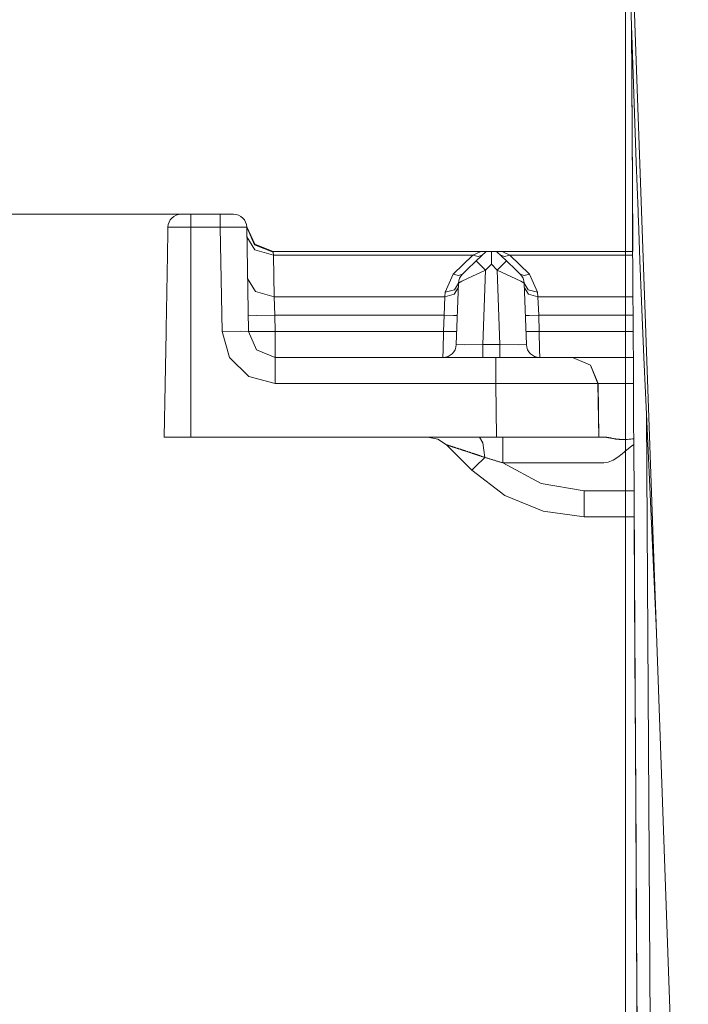
# Model space of a CAD drawing. Units: millimetres. Extents: x 20 to 414, y 6 to 291.
# Drawn here: x 57 to 70, y 249 to 268 of the extents above; entities that cross this region are included whole.
import ezdxf

# ---------------------------------------------------------------- set-up
doc = ezdxf.new("R2010")
doc.units = ezdxf.units.MM
doc.header["$MEASUREMENT"] = 0
doc.layers.add('Capa 1', color=7, linetype='Continuous', lineweight=0)

msp = doc.modelspace()

# ---------------------------------------------------------------- linework, layer by layer
at = {"layer": 'Capa 1', "color": 7, "lineweight": 5}
for points in [[(68.905, 270.949), (68.905, 270.949), (68.905, 201.886), (68.905, 201.886)], [(69.108, 265.11), (69.108, 265.11), (68.979, 268.8), (68.979, 268.8)], [(60.717, 264.131), (60.717, 264.131), (45.335, 264.131), (45.335, 264.131)], [(60.536, 264.131), (60.399, 264.131), (60.288, 264.022), (60.286, 263.886)], [(60.717, 264.131), (60.717, 264.131), (61.27, 264.131), (61.27, 264.131)], [(61.77, 263.886), (61.768, 264.022), (61.656, 264.131), (61.52, 264.131)], [(60.717, 263.886), (60.717, 263.886), (60.717, 259.931), (60.717, 259.931)], [(61.27, 263.886), (61.27, 263.886), (60.717, 263.886), (60.717, 263.886)], [(61.304, 261.923), (61.304, 261.923), (61.27, 263.886), (61.27, 263.886)], [(61.77, 263.886), (61.77, 263.886), (61.804, 261.923), (61.804, 261.923)], [(62.262, 263.431), (62.262, 263.431), (66.177, 263.431), (66.177, 263.431)], [(62.27, 263.419), (62.27, 263.419), (62.273, 263.36), (62.273, 263.36)], [(66.028, 263.36), (66.028, 263.36), (62.273, 263.36), (62.273, 263.36)], [(62.273, 263.36), (62.273, 263.36), (62.287, 262.575), (62.287, 262.575)], [(65.659, 263.003), (65.659, 263.003), (66.028, 263.36), (66.028, 263.36)], [(66.028, 263.36), (66.028, 263.36), (66.177, 263.431), (66.177, 263.431)], [(66.092, 263.252), (66.092, 263.252), (66.278, 263.431), (66.278, 263.431)], [(66.278, 263.431), (66.278, 263.431), (66.378, 263.431), (66.378, 263.431)], [(66.378, 263.431), (66.378, 263.431), (66.378, 263.189), (66.378, 263.189)], [(66.378, 263.431), (66.378, 263.431), (66.478, 263.431), (66.478, 263.431)], [(66.478, 263.431), (66.478, 263.431), (66.664, 263.252), (66.664, 263.252)], [(66.579, 263.431), (66.579, 263.431), (66.727, 263.36), (66.727, 263.36)], [(66.579, 263.431), (66.579, 263.431), (69.042, 263.431), (69.042, 263.431)], [(66.727, 263.36), (66.727, 263.36), (67.096, 263.003), (67.096, 263.003)], [(69.042, 263.36), (69.042, 263.36), (66.727, 263.36), (66.727, 263.36)], [(66.378, 263.189), (66.378, 263.189), (66.265, 263.08), (66.265, 263.08)], [(66.49, 263.08), (66.49, 263.08), (66.378, 263.189), (66.378, 263.189)], [(65.507, 262.661), (65.507, 262.661), (65.659, 263.003), (65.659, 263.003)], [(65.833, 263.002), (65.786, 262.957), (65.759, 262.896), (65.757, 262.831)], [(66.265, 263.08), (66.265, 263.08), (66.216, 261.673), (66.216, 261.673)], [(66.54, 261.673), (66.54, 261.673), (66.49, 263.08), (66.49, 263.08)], [(66.999, 262.831), (66.997, 262.896), (66.969, 262.957), (66.923, 263.002)], [(67.096, 263.003), (67.096, 263.003), (67.249, 262.661), (67.249, 262.661)], [(65.716, 261.673), (65.716, 261.673), (65.757, 262.831), (65.757, 262.831)], [(66.999, 262.831), (66.999, 262.831), (67.039, 261.673), (67.039, 261.673)], [(65.504, 262.575), (65.504, 262.575), (65.507, 262.661), (65.507, 262.661)], [(67.249, 262.661), (67.249, 262.661), (67.252, 262.575), (67.252, 262.575)], [(62.287, 262.575), (62.287, 262.575), (62.299, 262.227), (62.299, 262.227)], [(62.287, 262.575), (62.287, 262.575), (65.504, 262.575), (65.504, 262.575)], [(65.486, 262.227), (65.486, 262.227), (65.504, 262.575), (65.504, 262.575)], [(67.252, 262.575), (67.252, 262.575), (67.27, 262.227), (67.27, 262.227)], [(67.252, 262.575), (67.252, 262.575), (69.046, 262.575), (69.046, 262.575)], [(62.299, 262.227), (62.299, 262.227), (62.304, 261.923), (62.304, 261.923)], [(65.486, 262.227), (65.486, 262.227), (62.299, 262.227), (62.299, 262.227)], [(65.475, 261.923), (65.475, 261.923), (65.486, 262.227), (65.486, 262.227)], [(67.27, 262.227), (67.27, 262.227), (67.281, 261.923), (67.281, 261.923)], [(69.048, 262.227), (69.048, 262.227), (67.27, 262.227), (67.27, 262.227)], [(62.304, 261.923), (62.304, 261.923), (65.475, 261.923), (65.475, 261.923)], [(67.281, 261.923), (67.281, 261.923), (69.05, 261.923), (69.05, 261.923)], [(65.467, 261.431), (65.601, 261.431), (65.712, 261.538), (65.716, 261.673)], [(66.216, 261.673), (66.216, 261.673), (66.54, 261.673), (66.54, 261.673)], [(67.039, 261.673), (67.044, 261.538), (67.154, 261.431), (67.289, 261.431)], [(62.304, 261.431), (62.304, 261.431), (66.461, 261.431), (66.461, 261.431)], [(67.905, 261.431), (67.905, 261.431), (67.908, 261.431), (67.908, 261.431)], [(66.461, 260.94), (66.461, 260.94), (62.304, 260.94), (62.304, 260.94)], [(66.475, 259.931), (66.475, 259.931), (66.461, 260.94), (66.461, 260.94)], [(68.387, 260.94), (68.387, 260.94), (68.4, 259.931), (68.4, 259.931)], [(68.39, 260.94), (68.39, 260.94), (68.387, 260.94), (68.387, 260.94)], [(68.403, 259.931), (68.403, 259.931), (68.39, 260.94), (68.39, 260.94)], [(69.489, 256.242), (69.489, 256.242), (69.298, 260.363), (69.298, 260.363)], [(60.717, 259.931), (60.717, 259.931), (66.475, 259.931), (66.475, 259.931)], [(68.4, 259.931), (68.4, 259.931), (68.403, 259.931), (68.403, 259.931)], [(68.508, 259.931), (68.508, 259.931), (68.403, 259.931), (68.403, 259.931)], [(66.008, 259.31), (66.008, 259.31), (65.533, 259.785), (65.533, 259.785)], [(68.129, 258.918), (68.129, 258.918), (69.066, 258.918), (69.066, 258.918)], [(69.069, 258.431), (69.069, 258.431), (68.129, 258.431), (68.129, 258.431)]]:
    msp.add_open_spline(points, degree=3, dxfattribs=at)
for points, knots in [([(69.043, 268.8), (69.043, 268.8), (69.565, 254.11), (69.565, 254.11), (69.565, 254.11), (70.088, 239.421), (70.088, 239.421)], [0, 0, 0, 0, 1, 1, 1, 2, 2, 2, 2]), ([(69.018, 267.664), (69.018, 267.664), (69.041, 263.633), (69.041, 263.633), (69.041, 263.633), (69.042, 263.431), (69.042, 263.431)], [0, 0, 0, 0, 1, 1, 1, 2, 2, 2, 2]), ([(69.018, 267.663), (69.018, 267.663), (69.024, 266.682), (69.024, 266.682), (69.024, 266.682), (69.029, 265.702), (69.029, 265.702), (69.029, 265.702), (69.035, 264.723), (69.035, 264.723), (69.035, 264.723), (69.04, 263.745), (69.04, 263.745), (69.04, 263.745), (69.045, 262.855), (69.045, 262.855), (69.045, 262.855), (69.05, 261.965), (69.05, 261.965), (69.05, 261.965), (69.054, 261.163), (69.054, 261.163), (69.054, 261.163), (69.059, 260.362), (69.059, 260.362), (69.059, 260.362), (69.062, 259.649), (69.062, 259.649), (69.062, 259.649), (69.066, 258.936), (69.066, 258.936), (69.066, 258.936), (69.069, 258.437), (69.069, 258.437), (69.069, 258.437), (69.072, 257.939), (69.072, 257.939), (69.072, 257.939), (69.074, 257.496), (69.074, 257.496), (69.074, 257.496), (69.077, 257.052), (69.077, 257.052), (69.077, 257.052), (69.079, 256.664), (69.079, 256.664), (69.079, 256.664), (69.081, 256.275), (69.081, 256.275), (69.081, 256.275), (69.083, 255.939), (69.083, 255.939), (69.083, 255.939), (69.085, 255.604), (69.085, 255.604), (69.085, 255.604), (69.087, 255.255), (69.087, 255.255), (69.087, 255.255), (69.088, 254.906), (69.088, 254.906), (69.088, 254.906), (69.091, 254.382), (69.091, 254.382), (69.091, 254.382), (69.094, 253.858), (69.094, 253.858), (69.094, 253.858), (69.098, 253.245), (69.098, 253.245), (69.098, 253.245), (69.101, 252.633), (69.101, 252.633), (69.101, 252.633), (69.105, 251.931), (69.105, 251.931), (69.105, 251.931), (69.109, 251.229), (69.109, 251.229), (69.109, 251.229), (69.113, 250.439), (69.113, 250.439), (69.113, 250.439), (69.117, 249.649), (69.117, 249.649), (69.117, 249.649), (69.122, 248.769), (69.122, 248.769), (69.122, 248.769), (69.127, 247.89), (69.127, 247.89), (69.127, 247.89), (69.132, 246.94), (69.132, 246.94), (69.132, 246.94), (69.137, 245.99), (69.137, 245.99), (69.137, 245.99), (69.143, 244.954), (69.143, 244.954), (69.143, 244.954), (69.149, 243.918), (69.149, 243.918), (69.149, 243.918), (69.155, 242.796), (69.155, 242.796), (69.155, 242.796), (69.161, 241.675), (69.161, 241.675), (69.161, 241.675), (69.167, 240.552), (69.167, 240.552), (69.167, 240.552), (69.173, 239.429), (69.173, 239.429)], [0, 0, 0, 0, 1, 1, 1, 2, 2, 2, 3, 3, 3, 4, 4, 4, 5, 5, 5, 6, 6, 6, 7, 7, 7, 8, 8, 8, 9, 9, 9, 10, 10, 10, 11, 11, 11, 12, 12, 12, 13, 13, 13, 14, 14, 14, 15, 15, 15, 16, 16, 16, 17, 17, 17, 18, 18, 18, 19, 19, 19, 20, 20, 20, 21, 21, 21, 22, 22, 22, 23, 23, 23, 24, 24, 24, 25, 25, 25, 26, 26, 26, 27, 27, 27, 28, 28, 28, 29, 29, 29, 30, 30, 30, 31, 31, 31, 32, 32, 32, 33, 33, 33, 34, 34, 34, 35, 35, 35, 36, 36, 36, 37, 37, 37, 38, 38, 38, 38]), ([(69.108, 265.11), (69.108, 265.11), (69.124, 264.646), (69.124, 264.646), (69.124, 264.646), (69.141, 264.181), (69.141, 264.181)], [0, 0, 0, 0, 1, 1, 1, 2, 2, 2, 2]), ([(60.536, 264.131), (60.536, 264.131), (60.537, 264.131), (60.537, 264.131), (60.537, 264.131), (60.539, 264.131), (60.539, 264.131), (60.539, 264.131), (60.541, 264.131), (60.541, 264.131), (60.541, 264.131), (60.544, 264.131), (60.544, 264.131), (60.544, 264.131), (60.547, 264.131), (60.547, 264.131), (60.547, 264.131), (60.55, 264.131), (60.55, 264.131), (60.55, 264.131), (60.558, 264.131), (60.558, 264.131), (60.558, 264.131), (60.567, 264.131), (60.567, 264.131), (60.567, 264.131), (60.573, 264.131), (60.573, 264.131), (60.573, 264.131), (60.578, 264.131), (60.578, 264.131), (60.578, 264.131), (60.584, 264.131), (60.584, 264.131), (60.584, 264.131), (60.59, 264.131), (60.59, 264.131), (60.59, 264.131), (60.603, 264.131), (60.603, 264.131), (60.603, 264.131), (60.617, 264.131), (60.617, 264.131), (60.617, 264.131), (60.632, 264.131), (60.632, 264.131), (60.632, 264.131), (60.648, 264.131), (60.648, 264.131), (60.648, 264.131), (60.664, 264.131), (60.664, 264.131), (60.664, 264.131), (60.681, 264.131), (60.681, 264.131), (60.681, 264.131), (60.699, 264.131), (60.699, 264.131), (60.699, 264.131), (60.717, 264.131), (60.717, 264.131)], [0, 0, 0, 0, 1, 1, 1, 2, 2, 2, 3, 3, 3, 4, 4, 4, 5, 5, 5, 6, 6, 6, 7, 7, 7, 8, 8, 8, 9, 9, 9, 10, 10, 10, 11, 11, 11, 12, 12, 12, 13, 13, 13, 14, 14, 14, 15, 15, 15, 16, 16, 16, 17, 17, 17, 18, 18, 18, 19, 19, 19, 20, 20, 20, 20]), ([(60.717, 264.131), (60.717, 264.131), (60.717, 264.06), (60.717, 264.06), (60.717, 264.06), (60.717, 263.886), (60.717, 263.886)], [0, 0, 0, 0, 1, 1, 1, 2, 2, 2, 2]), ([(61.27, 264.131), (61.27, 264.131), (61.27, 264.06), (61.27, 264.06), (61.27, 264.06), (61.27, 263.886), (61.27, 263.886)], [0, 0, 0, 0, 1, 1, 1, 2, 2, 2, 2]), ([(61.27, 264.131), (61.27, 264.131), (61.447, 264.131), (61.447, 264.131), (61.447, 264.131), (61.52, 264.131), (61.52, 264.131)], [0, 0, 0, 0, 1, 1, 1, 2, 2, 2, 2]), ([(69.141, 264.181), (69.141, 264.181), (69.144, 264.1), (69.144, 264.1), (69.144, 264.1), (69.147, 264.019), (69.147, 264.019)], [0, 0, 0, 0, 1, 1, 1, 2, 2, 2, 2]), ([(60.286, 263.886), (60.286, 263.886), (60.285, 263.867), (60.285, 263.867), (60.285, 263.867), (60.285, 263.849), (60.285, 263.849), (60.285, 263.849), (60.285, 263.835), (60.285, 263.835), (60.285, 263.835), (60.285, 263.822), (60.285, 263.822), (60.285, 263.822), (60.284, 263.795), (60.284, 263.795), (60.284, 263.795), (60.284, 263.768), (60.284, 263.768), (60.284, 263.768), (60.284, 263.755), (60.284, 263.755), (60.284, 263.755), (60.283, 263.741), (60.283, 263.741), (60.283, 263.741), (60.283, 263.714), (60.283, 263.714), (60.283, 263.714), (60.282, 263.687), (60.282, 263.687), (60.282, 263.687), (60.282, 263.674), (60.282, 263.674), (60.282, 263.674), (60.282, 263.66), (60.282, 263.66), (60.282, 263.66), (60.281, 263.633), (60.281, 263.633), (60.281, 263.633), (60.281, 263.606), (60.281, 263.606), (60.281, 263.606), (60.281, 263.593), (60.281, 263.593), (60.281, 263.593), (60.28, 263.579), (60.28, 263.579), (60.28, 263.579), (60.28, 263.566), (60.28, 263.566), (60.28, 263.566), (60.28, 263.552), (60.28, 263.552), (60.28, 263.552), (60.28, 263.525), (60.28, 263.525), (60.28, 263.525), (60.279, 263.499), (60.279, 263.499), (60.279, 263.499), (60.279, 263.485), (60.279, 263.485), (60.279, 263.485), (60.279, 263.472), (60.279, 263.472), (60.279, 263.472), (60.278, 263.445), (60.278, 263.445), (60.278, 263.445), (60.278, 263.418), (60.278, 263.418), (60.278, 263.418), (60.277, 263.404), (60.277, 263.404), (60.277, 263.404), (60.277, 263.391), (60.277, 263.391), (60.277, 263.391), (60.277, 263.364), (60.277, 263.364), (60.277, 263.364), (60.276, 263.337), (60.276, 263.337), (60.276, 263.337), (60.276, 263.323), (60.276, 263.323), (60.276, 263.323), (60.276, 263.31), (60.276, 263.31), (60.276, 263.31), (60.275, 263.283), (60.275, 263.283), (60.275, 263.283), (60.275, 263.256), (60.275, 263.256), (60.275, 263.256), (60.275, 263.243), (60.275, 263.243), (60.275, 263.243), (60.274, 263.229), (60.274, 263.229), (60.274, 263.229), (60.274, 263.202), (60.274, 263.202), (60.274, 263.202), (60.273, 263.175), (60.273, 263.175), (60.273, 263.175), (60.273, 263.162), (60.273, 263.162), (60.273, 263.162), (60.273, 263.148), (60.273, 263.148), (60.273, 263.148), (60.272, 263.121), (60.272, 263.121), (60.272, 263.121), (60.272, 263.094), (60.272, 263.094), (60.272, 263.094), (60.272, 263.081), (60.272, 263.081), (60.272, 263.081), (60.272, 263.067), (60.272, 263.067), (60.272, 263.067), (60.271, 263.054), (60.271, 263.054), (60.271, 263.054), (60.271, 263.04), (60.271, 263.04), (60.271, 263.04), (60.271, 263.013), (60.271, 263.013), (60.271, 263.013), (60.27, 262.987), (60.27, 262.987), (60.27, 262.987), (60.27, 262.973), (60.27, 262.973), (60.27, 262.973), (60.27, 262.96), (60.27, 262.96), (60.27, 262.96), (60.269, 262.933), (60.269, 262.933), (60.269, 262.933), (60.269, 262.906), (60.269, 262.906), (60.269, 262.906), (60.268, 262.892), (60.268, 262.892), (60.268, 262.892), (60.268, 262.879), (60.268, 262.879), (60.268, 262.879), (60.268, 262.852), (60.268, 262.852), (60.268, 262.852), (60.267, 262.825), (60.267, 262.825), (60.267, 262.825), (60.267, 262.811), (60.267, 262.811), (60.267, 262.811), (60.267, 262.798), (60.267, 262.798), (60.267, 262.798), (60.266, 262.771), (60.266, 262.771), (60.266, 262.771), (60.266, 262.744), (60.266, 262.744), (60.266, 262.744), (60.266, 262.731), (60.266, 262.731), (60.266, 262.731), (60.265, 262.717), (60.265, 262.717), (60.265, 262.717), (60.265, 262.69), (60.265, 262.69), (60.265, 262.69), (60.264, 262.663), (60.264, 262.663), (60.264, 262.663), (60.264, 262.65), (60.264, 262.65), (60.264, 262.65), (60.264, 262.636), (60.264, 262.636), (60.264, 262.636), (60.264, 262.609), (60.264, 262.609), (60.264, 262.609), (60.263, 262.582), (60.263, 262.582), (60.263, 262.582), (60.263, 262.569), (60.263, 262.569), (60.263, 262.569), (60.263, 262.555), (60.263, 262.555), (60.263, 262.555), (60.262, 262.542), (60.262, 262.542), (60.262, 262.542), (60.262, 262.528), (60.262, 262.528), (60.262, 262.528), (60.262, 262.501), (60.262, 262.501), (60.262, 262.501), (60.261, 262.475), (60.261, 262.475), (60.261, 262.475), (60.261, 262.461), (60.261, 262.461), (60.261, 262.461), (60.261, 262.448), (60.261, 262.448), (60.261, 262.448), (60.26, 262.421), (60.26, 262.421), (60.26, 262.421), (60.26, 262.394), (60.26, 262.394), (60.26, 262.394), (60.26, 262.38), (60.26, 262.38), (60.26, 262.38), (60.259, 262.367), (60.259, 262.367), (60.259, 262.367), (60.259, 262.34), (60.259, 262.34), (60.259, 262.34), (60.258, 262.313), (60.258, 262.313), (60.258, 262.313), (60.258, 262.299), (60.258, 262.299), (60.258, 262.299), (60.258, 262.286), (60.258, 262.286), (60.258, 262.286), (60.257, 262.259), (60.257, 262.259), (60.257, 262.259), (60.257, 262.232), (60.257, 262.232), (60.257, 262.232), (60.257, 262.218), (60.257, 262.218), (60.257, 262.218), (60.256, 262.205), (60.256, 262.205), (60.256, 262.205), (60.256, 262.178), (60.256, 262.178), (60.256, 262.178), (60.256, 262.151), (60.256, 262.151), (60.256, 262.151), (60.255, 262.138), (60.255, 262.138), (60.255, 262.138), (60.255, 262.124), (60.255, 262.124), (60.255, 262.124), (60.255, 262.097), (60.255, 262.097), (60.255, 262.097), (60.254, 262.07), (60.254, 262.07), (60.254, 262.07), (60.254, 262.057), (60.254, 262.057), (60.254, 262.057), (60.254, 262.043), (60.254, 262.043), (60.254, 262.043), (60.253, 262.03), (60.253, 262.03), (60.253, 262.03), (60.253, 262.016), (60.253, 262.016), (60.253, 262.016), (60.253, 261.989), (60.253, 261.989), (60.253, 261.989), (60.252, 261.963), (60.252, 261.963), (60.252, 261.963), (60.252, 261.936), (60.252, 261.936), (60.252, 261.936), (60.251, 261.909), (60.251, 261.909), (60.251, 261.909), (60.234, 260.92), (60.234, 260.92), (60.234, 260.92), (60.217, 259.931), (60.217, 259.931)], [0, 0, 0, 0, 1, 1, 1, 2, 2, 2, 3, 3, 3, 4, 4, 4, 5, 5, 5, 6, 6, 6, 7, 7, 7, 8, 8, 8, 9, 9, 9, 10, 10, 10, 11, 11, 11, 12, 12, 12, 13, 13, 13, 14, 14, 14, 15, 15, 15, 16, 16, 16, 17, 17, 17, 18, 18, 18, 19, 19, 19, 20, 20, 20, 21, 21, 21, 22, 22, 22, 23, 23, 23, 24, 24, 24, 25, 25, 25, 26, 26, 26, 27, 27, 27, 28, 28, 28, 29, 29, 29, 30, 30, 30, 31, 31, 31, 32, 32, 32, 33, 33, 33, 34, 34, 34, 35, 35, 35, 36, 36, 36, 37, 37, 37, 38, 38, 38, 39, 39, 39, 40, 40, 40, 41, 41, 41, 42, 42, 42, 43, 43, 43, 44, 44, 44, 45, 45, 45, 46, 46, 46, 47, 47, 47, 48, 48, 48, 49, 49, 49, 50, 50, 50, 51, 51, 51, 52, 52, 52, 53, 53, 53, 54, 54, 54, 55, 55, 55, 56, 56, 56, 57, 57, 57, 58, 58, 58, 59, 59, 59, 60, 60, 60, 61, 61, 61, 62, 62, 62, 63, 63, 63, 64, 64, 64, 65, 65, 65, 66, 66, 66, 67, 67, 67, 68, 68, 68, 69, 69, 69, 70, 70, 70, 71, 71, 71, 72, 72, 72, 73, 73, 73, 74, 74, 74, 75, 75, 75, 76, 76, 76, 77, 77, 77, 78, 78, 78, 79, 79, 79, 80, 80, 80, 81, 81, 81, 82, 82, 82, 83, 83, 83, 84, 84, 84, 85, 85, 85, 86, 86, 86, 87, 87, 87, 88, 88, 88, 89, 89, 89, 90, 90, 90, 91, 91, 91, 92, 92, 92, 93, 93, 93, 94, 94, 94, 95, 95, 95, 96, 96, 96, 97, 97, 97, 98, 98, 98, 99, 99, 99, 100, 100, 100, 101, 101, 101, 102, 102, 102, 102]), ([(60.717, 263.886), (60.717, 263.886), (60.711, 263.886), (60.711, 263.886), (60.711, 263.886), (60.706, 263.886), (60.706, 263.886), (60.706, 263.886), (60.701, 263.886), (60.701, 263.886), (60.701, 263.886), (60.696, 263.886), (60.696, 263.886), (60.696, 263.886), (60.685, 263.886), (60.685, 263.886), (60.685, 263.886), (60.674, 263.886), (60.674, 263.886), (60.674, 263.886), (60.654, 263.886), (60.654, 263.886), (60.654, 263.886), (60.633, 263.886), (60.633, 263.886), (60.633, 263.886), (60.612, 263.886), (60.612, 263.886), (60.612, 263.886), (60.592, 263.886), (60.592, 263.886), (60.592, 263.886), (60.572, 263.886), (60.572, 263.886), (60.572, 263.886), (60.552, 263.886), (60.552, 263.886), (60.552, 263.886), (60.514, 263.886), (60.514, 263.886), (60.514, 263.886), (60.478, 263.886), (60.478, 263.886), (60.478, 263.886), (60.461, 263.886), (60.461, 263.886), (60.461, 263.886), (60.444, 263.886), (60.444, 263.886), (60.444, 263.886), (60.429, 263.886), (60.429, 263.886), (60.429, 263.886), (60.413, 263.886), (60.413, 263.886), (60.413, 263.886), (60.385, 263.886), (60.385, 263.886), (60.385, 263.886), (60.36, 263.886), (60.36, 263.886), (60.36, 263.886), (60.348, 263.886), (60.348, 263.886), (60.348, 263.886), (60.338, 263.886), (60.338, 263.886), (60.338, 263.886), (60.328, 263.886), (60.328, 263.886), (60.328, 263.886), (60.319, 263.886), (60.319, 263.886), (60.319, 263.886), (60.312, 263.886), (60.312, 263.886), (60.312, 263.886), (60.305, 263.886), (60.305, 263.886), (60.305, 263.886), (60.299, 263.886), (60.299, 263.886), (60.299, 263.886), (60.294, 263.886), (60.294, 263.886), (60.294, 263.886), (60.291, 263.886), (60.291, 263.886), (60.291, 263.886), (60.288, 263.886), (60.288, 263.886), (60.288, 263.886), (60.287, 263.886), (60.287, 263.886), (60.287, 263.886), (60.286, 263.886), (60.286, 263.886), (60.286, 263.886), (60.286, 263.886), (60.286, 263.886), (60.286, 263.886), (60.286, 263.886), (60.286, 263.886), (60.286, 263.886), (60.286, 263.886), (60.286, 263.886), (60.286, 263.886), (60.286, 263.886), (60.286, 263.886)], [0, 0, 0, 0, 1, 1, 1, 2, 2, 2, 3, 3, 3, 4, 4, 4, 5, 5, 5, 6, 6, 6, 7, 7, 7, 8, 8, 8, 9, 9, 9, 10, 10, 10, 11, 11, 11, 12, 12, 12, 13, 13, 13, 14, 14, 14, 15, 15, 15, 16, 16, 16, 17, 17, 17, 18, 18, 18, 19, 19, 19, 20, 20, 20, 21, 21, 21, 22, 22, 22, 23, 23, 23, 24, 24, 24, 25, 25, 25, 26, 26, 26, 27, 27, 27, 28, 28, 28, 29, 29, 29, 30, 30, 30, 31, 31, 31, 32, 32, 32, 33, 33, 33, 34, 34, 34, 35, 35, 35, 36, 36, 36, 36]), ([(61.77, 263.886), (61.77, 263.886), (61.624, 263.888), (61.624, 263.888), (61.624, 263.888), (61.27, 263.886), (61.27, 263.886)], [0, 0, 0, 0, 1, 1, 1, 2, 2, 2, 2]), ([(61.77, 263.895), (61.77, 263.895), (61.925, 263.564), (61.925, 263.564), (61.925, 263.564), (62.269, 263.429), (62.269, 263.429)], [0, 0, 0, 0, 1, 1, 1, 2, 2, 2, 2]), ([(61.77, 263.886), (61.77, 263.886), (61.919, 263.555), (61.919, 263.555), (61.919, 263.555), (62.27, 263.419), (62.27, 263.419)], [0, 0, 0, 0, 1, 1, 1, 2, 2, 2, 2]), ([(69.147, 264.019), (69.147, 264.019), (69.177, 263.257), (69.177, 263.257), (69.177, 263.257), (69.208, 262.494), (69.208, 262.494), (69.208, 262.494), (69.252, 261.429), (69.252, 261.429), (69.252, 261.429), (69.298, 260.363), (69.298, 260.363)], [0, 0, 0, 0, 1, 1, 1, 2, 2, 2, 3, 3, 3, 4, 4, 4, 4]), ([(61.773, 263.708), (61.773, 263.708), (61.922, 263.46), (61.922, 263.46), (61.922, 263.46), (62.273, 263.36), (62.273, 263.36)], [0, 0, 0, 0, 1, 1, 1, 2, 2, 2, 2]), ([(62.262, 263.431), (62.262, 263.431), (62.267, 263.431), (62.267, 263.431), (62.267, 263.431), (62.269, 263.429), (62.269, 263.429)], [0, 0, 0, 0, 1, 1, 1, 2, 2, 2, 2]), ([(62.269, 263.429), (62.269, 263.429), (62.269, 263.425), (62.269, 263.425), (62.269, 263.425), (62.27, 263.419), (62.27, 263.419)], [0, 0, 0, 0, 1, 1, 1, 2, 2, 2, 2]), ([(66.202, 263.358), (66.202, 263.358), (66.128, 263.332), (66.128, 263.332), (66.128, 263.332), (66.028, 263.36), (66.028, 263.36)], [0, 0, 0, 0, 1, 1, 1, 2, 2, 2, 2]), ([(66.177, 263.431), (66.177, 263.431), (66.183, 263.431), (66.183, 263.431), (66.183, 263.431), (66.189, 263.431), (66.189, 263.431), (66.189, 263.431), (66.195, 263.431), (66.195, 263.431), (66.195, 263.431), (66.201, 263.431), (66.201, 263.431), (66.201, 263.431), (66.211, 263.431), (66.211, 263.431), (66.211, 263.431), (66.221, 263.431), (66.221, 263.431), (66.221, 263.431), (66.239, 263.431), (66.239, 263.431), (66.239, 263.431), (66.253, 263.431), (66.253, 263.431), (66.253, 263.431), (66.259, 263.431), (66.259, 263.431), (66.259, 263.431), (66.264, 263.431), (66.264, 263.431), (66.264, 263.431), (66.268, 263.431), (66.268, 263.431), (66.268, 263.431), (66.272, 263.431), (66.272, 263.431), (66.272, 263.431), (66.276, 263.431), (66.276, 263.431), (66.276, 263.431), (66.278, 263.431), (66.278, 263.431)], [0, 0, 0, 0, 1, 1, 1, 2, 2, 2, 3, 3, 3, 4, 4, 4, 5, 5, 5, 6, 6, 6, 7, 7, 7, 8, 8, 8, 9, 9, 9, 10, 10, 10, 11, 11, 11, 12, 12, 12, 13, 13, 13, 14, 14, 14, 14]), ([(66.478, 263.431), (66.478, 263.431), (66.479, 263.431), (66.479, 263.431), (66.479, 263.431), (66.484, 263.431), (66.484, 263.431), (66.484, 263.431), (66.488, 263.431), (66.488, 263.431), (66.488, 263.431), (66.492, 263.431), (66.492, 263.431), (66.492, 263.431), (66.497, 263.431), (66.497, 263.431), (66.497, 263.431), (66.503, 263.431), (66.503, 263.431), (66.503, 263.431), (66.517, 263.431), (66.517, 263.431), (66.517, 263.431), (66.535, 263.431), (66.535, 263.431), (66.535, 263.431), (66.544, 263.431), (66.544, 263.431), (66.544, 263.431), (66.555, 263.431), (66.555, 263.431), (66.555, 263.431), (66.561, 263.431), (66.561, 263.431), (66.561, 263.431), (66.567, 263.431), (66.567, 263.431), (66.567, 263.431), (66.573, 263.431), (66.573, 263.431), (66.573, 263.431), (66.579, 263.431), (66.579, 263.431)], [0, 0, 0, 0, 1, 1, 1, 2, 2, 2, 3, 3, 3, 4, 4, 4, 5, 5, 5, 6, 6, 6, 7, 7, 7, 8, 8, 8, 9, 9, 9, 10, 10, 10, 11, 11, 11, 12, 12, 12, 13, 13, 13, 14, 14, 14, 14]), ([(66.554, 263.358), (66.554, 263.358), (66.628, 263.332), (66.628, 263.332), (66.628, 263.332), (66.727, 263.36), (66.727, 263.36)], [0, 0, 0, 0, 1, 1, 1, 2, 2, 2, 2]), ([(65.833, 263.002), (65.833, 263.002), (65.909, 263.075), (65.909, 263.075), (65.909, 263.075), (66.092, 263.252), (66.092, 263.252)], [0, 0, 0, 0, 1, 1, 1, 2, 2, 2, 2]), ([(66.092, 263.252), (66.092, 263.252), (66.144, 263.203), (66.144, 263.203), (66.144, 263.203), (66.265, 263.08), (66.265, 263.08)], [0, 0, 0, 0, 1, 1, 1, 2, 2, 2, 2]), ([(66.49, 263.08), (66.49, 263.08), (66.612, 263.203), (66.612, 263.203), (66.612, 263.203), (66.664, 263.252), (66.664, 263.252)], [0, 0, 0, 0, 1, 1, 1, 2, 2, 2, 2]), ([(66.664, 263.252), (66.664, 263.252), (66.847, 263.075), (66.847, 263.075), (66.847, 263.075), (66.923, 263.002), (66.923, 263.002)], [0, 0, 0, 0, 1, 1, 1, 2, 2, 2, 2]), ([(65.833, 263.002), (65.833, 263.002), (65.759, 262.976), (65.759, 262.976), (65.759, 262.976), (65.659, 263.003), (65.659, 263.003)], [0, 0, 0, 0, 1, 1, 1, 2, 2, 2, 2]), ([(66.265, 263.08), (66.265, 263.08), (66.011, 262.959), (66.011, 262.959), (66.011, 262.959), (65.825, 262.867), (65.825, 262.867), (65.825, 262.867), (65.757, 262.831), (65.757, 262.831)], [0, 0, 0, 0, 1, 1, 1, 2, 2, 2, 3, 3, 3, 3]), ([(66.999, 262.831), (66.999, 262.831), (66.931, 262.867), (66.931, 262.867), (66.931, 262.867), (66.745, 262.959), (66.745, 262.959), (66.745, 262.959), (66.49, 263.08), (66.49, 263.08)], [0, 0, 0, 0, 1, 1, 1, 2, 2, 2, 3, 3, 3, 3]), ([(66.923, 263.002), (66.923, 263.002), (66.997, 262.976), (66.997, 262.976), (66.997, 262.976), (67.096, 263.003), (67.096, 263.003)], [0, 0, 0, 0, 1, 1, 1, 2, 2, 2, 2]), ([(61.787, 262.923), (61.787, 262.923), (61.935, 262.675), (61.935, 262.675), (61.935, 262.675), (62.287, 262.575), (62.287, 262.575)], [0, 0, 0, 0, 1, 1, 1, 2, 2, 2, 2]), ([(65.757, 262.831), (65.757, 262.831), (65.682, 262.709), (65.682, 262.709), (65.682, 262.709), (65.507, 262.661), (65.507, 262.661)], [0, 0, 0, 0, 1, 1, 1, 2, 2, 2, 2]), ([(66.999, 262.831), (66.999, 262.831), (67.074, 262.709), (67.074, 262.709), (67.074, 262.709), (67.249, 262.661), (67.249, 262.661)], [0, 0, 0, 0, 1, 1, 1, 2, 2, 2, 2]), ([(65.754, 262.745), (65.754, 262.745), (65.679, 262.623), (65.679, 262.623), (65.679, 262.623), (65.504, 262.575), (65.504, 262.575)], [0, 0, 0, 0, 1, 1, 1, 2, 2, 2, 2]), ([(67.002, 262.745), (67.002, 262.745), (67.077, 262.623), (67.077, 262.623), (67.077, 262.623), (67.252, 262.575), (67.252, 262.575)], [0, 0, 0, 0, 1, 1, 1, 2, 2, 2, 2]), ([(61.799, 262.227), (61.799, 262.227), (61.945, 262.223), (61.945, 262.223), (61.945, 262.223), (62.299, 262.227), (62.299, 262.227)], [0, 0, 0, 0, 1, 1, 1, 2, 2, 2, 2]), ([(65.736, 262.223), (65.736, 262.223), (65.662, 262.222), (65.662, 262.222), (65.662, 262.222), (65.486, 262.227), (65.486, 262.227)], [0, 0, 0, 0, 1, 1, 1, 2, 2, 2, 2]), ([(67.02, 262.223), (67.02, 262.223), (67.093, 262.222), (67.093, 262.222), (67.093, 262.222), (67.27, 262.227), (67.27, 262.227)], [0, 0, 0, 0, 1, 1, 1, 2, 2, 2, 2]), ([(61.304, 261.923), (61.304, 261.923), (61.658, 261.926), (61.658, 261.926), (61.658, 261.926), (61.804, 261.923), (61.804, 261.923)], [0, 0, 0, 0, 1, 1, 1, 2, 2, 2, 2]), ([(62.304, 260.94), (62.304, 260.94), (61.809, 261.071), (61.809, 261.071), (61.809, 261.071), (61.444, 261.43), (61.444, 261.43), (61.444, 261.43), (61.304, 261.923), (61.304, 261.923)], [0, 0, 0, 0, 1, 1, 1, 2, 2, 2, 3, 3, 3, 3]), ([(61.804, 261.923), (61.804, 261.923), (61.954, 261.575), (61.954, 261.575), (61.954, 261.575), (62.304, 261.431), (62.304, 261.431)], [0, 0, 0, 0, 1, 1, 1, 2, 2, 2, 2]), ([(61.804, 261.923), (61.804, 261.923), (61.951, 261.919), (61.951, 261.919), (61.951, 261.919), (62.304, 261.923), (62.304, 261.923)], [0, 0, 0, 0, 1, 1, 1, 2, 2, 2, 2]), ([(62.304, 261.923), (62.304, 261.923), (62.304, 261.575), (62.304, 261.575), (62.304, 261.575), (62.304, 261.431), (62.304, 261.431)], [0, 0, 0, 0, 1, 1, 1, 2, 2, 2, 2]), ([(65.467, 261.431), (65.467, 261.431), (65.469, 261.575), (65.469, 261.575), (65.469, 261.575), (65.475, 261.923), (65.475, 261.923)], [0, 0, 0, 0, 1, 1, 1, 2, 2, 2, 2]), ([(65.725, 261.918), (65.725, 261.918), (65.652, 261.918), (65.652, 261.918), (65.652, 261.918), (65.475, 261.923), (65.475, 261.923)], [0, 0, 0, 0, 1, 1, 1, 2, 2, 2, 2]), ([(67.031, 261.918), (67.031, 261.918), (67.104, 261.918), (67.104, 261.918), (67.104, 261.918), (67.281, 261.923), (67.281, 261.923)], [0, 0, 0, 0, 1, 1, 1, 2, 2, 2, 2]), ([(67.281, 261.923), (67.281, 261.923), (67.287, 261.575), (67.287, 261.575), (67.287, 261.575), (67.289, 261.431), (67.289, 261.431)], [0, 0, 0, 0, 1, 1, 1, 2, 2, 2, 2]), ([(65.716, 261.673), (65.716, 261.673), (65.863, 261.669), (65.863, 261.669), (65.863, 261.669), (66.216, 261.673), (66.216, 261.673)], [0, 0, 0, 0, 1, 1, 1, 2, 2, 2, 2]), ([(66.216, 261.673), (66.216, 261.673), (66.216, 261.502), (66.216, 261.502), (66.216, 261.502), (66.216, 261.431), (66.216, 261.431)], [0, 0, 0, 0, 1, 1, 1, 2, 2, 2, 2]), ([(66.54, 261.673), (66.54, 261.673), (66.54, 261.502), (66.54, 261.502), (66.54, 261.502), (66.54, 261.431), (66.54, 261.431)], [0, 0, 0, 0, 1, 1, 1, 2, 2, 2, 2]), ([(66.54, 261.673), (66.54, 261.673), (66.893, 261.669), (66.893, 261.669), (66.893, 261.669), (67.039, 261.673), (67.039, 261.673)], [0, 0, 0, 0, 1, 1, 1, 2, 2, 2, 2]), ([(62.304, 260.94), (62.304, 260.94), (62.304, 261.288), (62.304, 261.288), (62.304, 261.288), (62.304, 261.431), (62.304, 261.431)], [0, 0, 0, 0, 1, 1, 1, 2, 2, 2, 2]), ([(66.461, 260.94), (66.461, 260.94), (66.461, 261.288), (66.461, 261.288), (66.461, 261.288), (66.461, 261.431), (66.461, 261.431)], [0, 0, 0, 0, 1, 1, 1, 2, 2, 2, 2]), ([(66.461, 261.431), (66.461, 261.431), (66.939, 261.431), (66.939, 261.431), (66.939, 261.431), (67.367, 261.431), (67.367, 261.431), (67.367, 261.431), (67.701, 261.431), (67.701, 261.431), (67.701, 261.431), (67.905, 261.431), (67.905, 261.431)], [0, 0, 0, 0, 1, 1, 1, 2, 2, 2, 3, 3, 3, 4, 4, 4, 4]), ([(67.905, 261.431), (67.905, 261.431), (68.243, 261.288), (68.243, 261.288), (68.243, 261.288), (68.387, 260.94), (68.387, 260.94)], [0, 0, 0, 0, 1, 1, 1, 2, 2, 2, 2]), ([(68.39, 260.94), (68.39, 260.94), (68.246, 261.288), (68.246, 261.288), (68.246, 261.288), (67.908, 261.431), (67.908, 261.431)], [0, 0, 0, 0, 1, 1, 1, 2, 2, 2, 2]), ([(67.908, 261.431), (67.908, 261.431), (68.147, 261.431), (68.147, 261.431), (68.147, 261.431), (68.544, 261.431), (68.544, 261.431), (68.544, 261.431), (69.046, 261.431), (69.046, 261.431)], [0, 0, 0, 0, 1, 1, 1, 2, 2, 2, 3, 3, 3, 3]), ([(68.387, 260.94), (68.387, 260.94), (68.114, 260.942), (68.114, 260.942), (68.114, 260.942), (67.669, 260.942), (67.669, 260.942), (67.669, 260.942), (67.099, 260.942), (67.099, 260.942), (67.099, 260.942), (66.461, 260.94), (66.461, 260.94)], [0, 0, 0, 0, 1, 1, 1, 2, 2, 2, 3, 3, 3, 4, 4, 4, 4]), ([(69.048, 260.942), (69.048, 260.942), (68.633, 260.942), (68.633, 260.942), (68.633, 260.942), (68.39, 260.94), (68.39, 260.94)], [0, 0, 0, 0, 1, 1, 1, 2, 2, 2, 2]), ([(69.298, 260.363), (69.298, 260.363), (69.361, 249.897), (69.361, 249.897), (69.361, 249.897), (69.425, 239.43), (69.425, 239.43)], [0, 0, 0, 0, 1, 1, 1, 2, 2, 2, 2]), ([(60.717, 259.931), (60.717, 259.931), (60.62, 259.931), (60.62, 259.931), (60.62, 259.931), (60.526, 259.931), (60.526, 259.931), (60.526, 259.931), (60.441, 259.931), (60.441, 259.931), (60.441, 259.931), (60.365, 259.931), (60.365, 259.931), (60.365, 259.931), (60.303, 259.931), (60.303, 259.931), (60.303, 259.931), (60.256, 259.931), (60.256, 259.931), (60.256, 259.931), (60.227, 259.931), (60.227, 259.931), (60.227, 259.931), (60.217, 259.931), (60.217, 259.931)], [0, 0, 0, 0, 1, 1, 1, 2, 2, 2, 3, 3, 3, 4, 4, 4, 5, 5, 5, 6, 6, 6, 7, 7, 7, 8, 8, 8, 8]), ([(65.18, 259.931), (65.18, 259.931), (65.371, 259.893), (65.371, 259.893), (65.371, 259.893), (65.533, 259.785), (65.533, 259.785)], [0, 0, 0, 0, 1, 1, 1, 2, 2, 2, 2]), ([(66.154, 259.931), (66.154, 259.931), (66.22, 259.824), (66.22, 259.824), (66.22, 259.824), (66.258, 259.548), (66.258, 259.548)], [0, 0, 0, 0, 1, 1, 1, 2, 2, 2, 2]), ([(68.4, 259.931), (68.4, 259.931), (68.128, 259.931), (68.128, 259.931), (68.128, 259.931), (67.683, 259.931), (67.683, 259.931), (67.683, 259.931), (67.112, 259.931), (67.112, 259.931), (67.112, 259.931), (66.475, 259.931), (66.475, 259.931)], [0, 0, 0, 0, 1, 1, 1, 2, 2, 2, 3, 3, 3, 4, 4, 4, 4]), ([(66.595, 259.931), (66.595, 259.931), (66.595, 259.87), (66.595, 259.87), (66.595, 259.87), (66.595, 259.684), (66.595, 259.684), (66.595, 259.684), (66.595, 259.445), (66.595, 259.445)], [0, 0, 0, 0, 1, 1, 1, 2, 2, 2, 3, 3, 3, 3]), ([(68.508, 259.931), (68.508, 259.931), (68.51, 259.931), (68.51, 259.931), (68.51, 259.931), (68.512, 259.931), (68.512, 259.931), (68.512, 259.931), (68.515, 259.931), (68.515, 259.931), (68.515, 259.931), (68.518, 259.931), (68.518, 259.931), (68.518, 259.931), (68.52, 259.931), (68.52, 259.931), (68.52, 259.931), (68.523, 259.93), (68.523, 259.93), (68.523, 259.93), (68.527, 259.93), (68.527, 259.93), (68.527, 259.93), (68.53, 259.93), (68.53, 259.93), (68.53, 259.93), (68.533, 259.929), (68.533, 259.929), (68.533, 259.929), (68.537, 259.929), (68.537, 259.929), (68.537, 259.929), (68.541, 259.928), (68.541, 259.928), (68.541, 259.928), (68.545, 259.928), (68.545, 259.928), (68.545, 259.928), (68.549, 259.927), (68.549, 259.927), (68.549, 259.927), (68.553, 259.926), (68.553, 259.926), (68.553, 259.926), (68.558, 259.926), (68.558, 259.926), (68.558, 259.926), (68.562, 259.925), (68.562, 259.925), (68.562, 259.925), (68.567, 259.924), (68.567, 259.924), (68.567, 259.924), (68.572, 259.923), (68.572, 259.923), (68.572, 259.923), (68.578, 259.922), (68.578, 259.922), (68.578, 259.922), (68.583, 259.921), (68.583, 259.921), (68.583, 259.921), (68.589, 259.92), (68.589, 259.92), (68.589, 259.92), (68.595, 259.919), (68.595, 259.919), (68.595, 259.919), (68.601, 259.918), (68.601, 259.918), (68.601, 259.918), (68.607, 259.917), (68.607, 259.917), (68.607, 259.917), (68.614, 259.915), (68.614, 259.915), (68.614, 259.915), (68.621, 259.914), (68.621, 259.914), (68.621, 259.914), (68.628, 259.913), (68.628, 259.913), (68.628, 259.913), (68.635, 259.911), (68.635, 259.911), (68.635, 259.911), (68.643, 259.91), (68.643, 259.91), (68.643, 259.91), (68.65, 259.908), (68.65, 259.908), (68.65, 259.908), (68.658, 259.907), (68.658, 259.907), (68.658, 259.907), (68.667, 259.905), (68.667, 259.905), (68.667, 259.905), (68.678, 259.903), (68.678, 259.903), (68.678, 259.903), (68.691, 259.901), (68.691, 259.901), (68.691, 259.901), (68.702, 259.899), (68.702, 259.899), (68.702, 259.899), (68.714, 259.897), (68.714, 259.897), (68.714, 259.897), (68.726, 259.895), (68.726, 259.895), (68.726, 259.895), (68.738, 259.894), (68.738, 259.894), (68.738, 259.894), (68.749, 259.892), (68.749, 259.892), (68.749, 259.892), (68.761, 259.891), (68.761, 259.891), (68.761, 259.891), (68.773, 259.89), (68.773, 259.89), (68.773, 259.89), (68.784, 259.889), (68.784, 259.889), (68.784, 259.889), (68.795, 259.888), (68.795, 259.888), (68.795, 259.888), (68.807, 259.887), (68.807, 259.887), (68.807, 259.887), (68.818, 259.886), (68.818, 259.886), (68.818, 259.886), (68.829, 259.886), (68.829, 259.886), (68.829, 259.886), (68.839, 259.885), (68.839, 259.885), (68.839, 259.885), (68.85, 259.885), (68.85, 259.885), (68.85, 259.885), (68.86, 259.885), (68.86, 259.885), (68.86, 259.885), (68.871, 259.885), (68.871, 259.885), (68.871, 259.885), (68.895, 259.885), (68.895, 259.885), (68.895, 259.885), (68.919, 259.886), (68.919, 259.886), (68.919, 259.886), (68.946, 259.888), (68.946, 259.888), (68.946, 259.888), (68.974, 259.89), (68.974, 259.89), (68.974, 259.89), (69.005, 259.893), (69.005, 259.893), (69.005, 259.893), (69.037, 259.897), (69.037, 259.897), (69.037, 259.897), (69.06, 259.9), (69.06, 259.9)], [0, 0, 0, 0, 1, 1, 1, 2, 2, 2, 3, 3, 3, 4, 4, 4, 5, 5, 5, 6, 6, 6, 7, 7, 7, 8, 8, 8, 9, 9, 9, 10, 10, 10, 11, 11, 11, 12, 12, 12, 13, 13, 13, 14, 14, 14, 15, 15, 15, 16, 16, 16, 17, 17, 17, 18, 18, 18, 19, 19, 19, 20, 20, 20, 21, 21, 21, 22, 22, 22, 23, 23, 23, 24, 24, 24, 25, 25, 25, 26, 26, 26, 27, 27, 27, 28, 28, 28, 29, 29, 29, 30, 30, 30, 31, 31, 31, 32, 32, 32, 33, 33, 33, 34, 34, 34, 35, 35, 35, 36, 36, 36, 37, 37, 37, 38, 38, 38, 39, 39, 39, 40, 40, 40, 41, 41, 41, 42, 42, 42, 43, 43, 43, 44, 44, 44, 45, 45, 45, 46, 46, 46, 47, 47, 47, 48, 48, 48, 49, 49, 49, 50, 50, 50, 51, 51, 51, 52, 52, 52, 53, 53, 53, 54, 54, 54, 55, 55, 55, 56, 56, 56, 57, 57, 57, 57]), ([(66.258, 259.548), (66.258, 259.548), (66.247, 259.551), (66.247, 259.551), (66.247, 259.551), (66.236, 259.555), (66.236, 259.555), (66.236, 259.555), (66.226, 259.558), (66.226, 259.558), (66.226, 259.558), (66.215, 259.562), (66.215, 259.562), (66.215, 259.562), (66.205, 259.565), (66.205, 259.565), (66.205, 259.565), (66.195, 259.568), (66.195, 259.568), (66.195, 259.568), (66.185, 259.572), (66.185, 259.572), (66.185, 259.572), (66.174, 259.575), (66.174, 259.575), (66.174, 259.575), (66.164, 259.578), (66.164, 259.578), (66.164, 259.578), (66.155, 259.582), (66.155, 259.582), (66.155, 259.582), (66.145, 259.585), (66.145, 259.585), (66.145, 259.585), (66.135, 259.588), (66.135, 259.588), (66.135, 259.588), (66.125, 259.591), (66.125, 259.591), (66.125, 259.591), (66.116, 259.595), (66.116, 259.595), (66.116, 259.595), (66.106, 259.598), (66.106, 259.598), (66.106, 259.598), (66.097, 259.601), (66.097, 259.601), (66.097, 259.601), (66.088, 259.604), (66.088, 259.604), (66.088, 259.604), (66.078, 259.607), (66.078, 259.607), (66.078, 259.607), (66.069, 259.61), (66.069, 259.61), (66.069, 259.61), (66.06, 259.613), (66.06, 259.613), (66.06, 259.613), (66.051, 259.616), (66.051, 259.616), (66.051, 259.616), (66.042, 259.619), (66.042, 259.619), (66.042, 259.619), (66.034, 259.622), (66.034, 259.622), (66.034, 259.622), (66.025, 259.624), (66.025, 259.624), (66.025, 259.624), (66.016, 259.627), (66.016, 259.627), (66.016, 259.627), (66.008, 259.63), (66.008, 259.63), (66.008, 259.63), (65.999, 259.633), (65.999, 259.633), (65.999, 259.633), (65.991, 259.636), (65.991, 259.636), (65.991, 259.636), (65.983, 259.638), (65.983, 259.638), (65.983, 259.638), (65.975, 259.641), (65.975, 259.641), (65.975, 259.641), (65.967, 259.644), (65.967, 259.644), (65.967, 259.644), (65.959, 259.646), (65.959, 259.646), (65.959, 259.646), (65.951, 259.649), (65.951, 259.649), (65.951, 259.649), (65.943, 259.652), (65.943, 259.652), (65.943, 259.652), (65.935, 259.654), (65.935, 259.654), (65.935, 259.654), (65.928, 259.657), (65.928, 259.657), (65.928, 259.657), (65.92, 259.659), (65.92, 259.659), (65.92, 259.659), (65.913, 259.662), (65.913, 259.662), (65.913, 259.662), (65.905, 259.664), (65.905, 259.664), (65.905, 259.664), (65.898, 259.666), (65.898, 259.666), (65.898, 259.666), (65.891, 259.669), (65.891, 259.669), (65.891, 259.669), (65.884, 259.671), (65.884, 259.671), (65.884, 259.671), (65.877, 259.673), (65.877, 259.673), (65.877, 259.673), (65.87, 259.676), (65.87, 259.676), (65.87, 259.676), (65.863, 259.678), (65.863, 259.678), (65.863, 259.678), (65.856, 259.68), (65.856, 259.68), (65.856, 259.68), (65.85, 259.682), (65.85, 259.682), (65.85, 259.682), (65.843, 259.685), (65.843, 259.685), (65.843, 259.685), (65.837, 259.687), (65.837, 259.687), (65.837, 259.687), (65.83, 259.689), (65.83, 259.689), (65.83, 259.689), (65.824, 259.691), (65.824, 259.691), (65.824, 259.691), (65.818, 259.693), (65.818, 259.693), (65.818, 259.693), (65.812, 259.695), (65.812, 259.695), (65.812, 259.695), (65.806, 259.697), (65.806, 259.697), (65.806, 259.697), (65.8, 259.699), (65.8, 259.699), (65.8, 259.699), (65.794, 259.701), (65.794, 259.701), (65.794, 259.701), (65.788, 259.703), (65.788, 259.703), (65.788, 259.703), (65.783, 259.705), (65.783, 259.705), (65.783, 259.705), (65.772, 259.708), (65.772, 259.708), (65.772, 259.708), (65.761, 259.712), (65.761, 259.712), (65.761, 259.712), (65.751, 259.715), (65.751, 259.715), (65.751, 259.715), (65.741, 259.718), (65.741, 259.718), (65.741, 259.718), (65.731, 259.721), (65.731, 259.721), (65.731, 259.721), (65.721, 259.725), (65.721, 259.725), (65.721, 259.725), (65.712, 259.728), (65.712, 259.728), (65.712, 259.728), (65.703, 259.731), (65.703, 259.731), (65.703, 259.731), (65.694, 259.734), (65.694, 259.734), (65.694, 259.734), (65.685, 259.736), (65.685, 259.736), (65.685, 259.736), (65.677, 259.739), (65.677, 259.739), (65.677, 259.739), (65.669, 259.742), (65.669, 259.742), (65.669, 259.742), (65.661, 259.744), (65.661, 259.744), (65.661, 259.744), (65.653, 259.747), (65.653, 259.747), (65.653, 259.747), (65.645, 259.749), (65.645, 259.749), (65.645, 259.749), (65.638, 259.752), (65.638, 259.752), (65.638, 259.752), (65.631, 259.754), (65.631, 259.754), (65.631, 259.754), (65.624, 259.756), (65.624, 259.756), (65.624, 259.756), (65.618, 259.758), (65.618, 259.758), (65.618, 259.758), (65.612, 259.76), (65.612, 259.76), (65.612, 259.76), (65.606, 259.762), (65.606, 259.762), (65.606, 259.762), (65.6, 259.764), (65.6, 259.764), (65.6, 259.764), (65.594, 259.766), (65.594, 259.766), (65.594, 259.766), (65.589, 259.767), (65.589, 259.767), (65.589, 259.767), (65.584, 259.769), (65.584, 259.769), (65.584, 259.769), (65.579, 259.771), (65.579, 259.771), (65.579, 259.771), (65.574, 259.772), (65.574, 259.772), (65.574, 259.772), (65.57, 259.773), (65.57, 259.773), (65.57, 259.773), (65.566, 259.775), (65.566, 259.775), (65.566, 259.775), (65.562, 259.776), (65.562, 259.776), (65.562, 259.776), (65.558, 259.777), (65.558, 259.777), (65.558, 259.777), (65.555, 259.778), (65.555, 259.778), (65.555, 259.778), (65.552, 259.779), (65.552, 259.779), (65.552, 259.779), (65.549, 259.78), (65.549, 259.78), (65.549, 259.78), (65.546, 259.781), (65.546, 259.781), (65.546, 259.781), (65.544, 259.782), (65.544, 259.782), (65.544, 259.782), (65.542, 259.782), (65.542, 259.782), (65.542, 259.782), (65.54, 259.783), (65.54, 259.783), (65.54, 259.783), (65.538, 259.784), (65.538, 259.784), (65.538, 259.784), (65.537, 259.784), (65.537, 259.784), (65.537, 259.784), (65.536, 259.784), (65.536, 259.784), (65.536, 259.784), (65.535, 259.785), (65.535, 259.785), (65.535, 259.785), (65.534, 259.785), (65.534, 259.785), (65.534, 259.785), (65.533, 259.785), (65.533, 259.785), (65.533, 259.785), (65.533, 259.785), (65.533, 259.785), (65.533, 259.785), (65.533, 259.785), (65.533, 259.785)], [0, 0, 0, 0, 1, 1, 1, 2, 2, 2, 3, 3, 3, 4, 4, 4, 5, 5, 5, 6, 6, 6, 7, 7, 7, 8, 8, 8, 9, 9, 9, 10, 10, 10, 11, 11, 11, 12, 12, 12, 13, 13, 13, 14, 14, 14, 15, 15, 15, 16, 16, 16, 17, 17, 17, 18, 18, 18, 19, 19, 19, 20, 20, 20, 21, 21, 21, 22, 22, 22, 23, 23, 23, 24, 24, 24, 25, 25, 25, 26, 26, 26, 27, 27, 27, 28, 28, 28, 29, 29, 29, 30, 30, 30, 31, 31, 31, 32, 32, 32, 33, 33, 33, 34, 34, 34, 35, 35, 35, 36, 36, 36, 37, 37, 37, 38, 38, 38, 39, 39, 39, 40, 40, 40, 41, 41, 41, 42, 42, 42, 43, 43, 43, 44, 44, 44, 45, 45, 45, 46, 46, 46, 47, 47, 47, 48, 48, 48, 49, 49, 49, 50, 50, 50, 51, 51, 51, 52, 52, 52, 53, 53, 53, 54, 54, 54, 55, 55, 55, 56, 56, 56, 57, 57, 57, 58, 58, 58, 59, 59, 59, 60, 60, 60, 61, 61, 61, 62, 62, 62, 63, 63, 63, 64, 64, 64, 65, 65, 65, 66, 66, 66, 67, 67, 67, 68, 68, 68, 69, 69, 69, 70, 70, 70, 71, 71, 71, 72, 72, 72, 73, 73, 73, 74, 74, 74, 75, 75, 75, 76, 76, 76, 77, 77, 77, 78, 78, 78, 79, 79, 79, 80, 80, 80, 81, 81, 81, 82, 82, 82, 83, 83, 83, 84, 84, 84, 85, 85, 85, 86, 86, 86, 87, 87, 87, 88, 88, 88, 89, 89, 89, 90, 90, 90, 91, 91, 91, 92, 92, 92, 93, 93, 93, 94, 94, 94, 95, 95, 95, 96, 96, 96, 97, 97, 97, 98, 98, 98, 99, 99, 99, 100, 100, 100, 101, 101, 101, 102, 102, 102, 103, 103, 103, 104, 104, 104, 104]), ([(69.06, 259.794), (69.06, 259.794), (69.019, 259.762), (69.019, 259.762), (69.019, 259.762), (68.931, 259.691), (68.931, 259.691), (68.931, 259.691), (68.845, 259.618), (68.845, 259.618), (68.845, 259.618), (68.759, 259.551), (68.759, 259.551), (68.759, 259.551), (68.672, 259.497), (68.672, 259.497), (68.672, 259.497), (68.581, 259.459), (68.581, 259.459), (68.581, 259.459), (68.498, 259.445), (68.498, 259.445), (68.498, 259.445), (68.453, 259.445), (68.453, 259.445), (68.453, 259.445), (68.325, 259.445), (68.325, 259.445), (68.325, 259.445), (68.151, 259.445), (68.151, 259.445), (68.151, 259.445), (67.977, 259.445), (67.977, 259.445), (67.977, 259.445), (67.286, 259.444), (67.286, 259.444), (67.286, 259.444), (66.595, 259.445), (66.595, 259.445)], [0, 0, 0, 0, 1, 1, 1, 2, 2, 2, 3, 3, 3, 4, 4, 4, 5, 5, 5, 6, 6, 6, 7, 7, 7, 8, 8, 8, 9, 9, 9, 10, 10, 10, 11, 11, 11, 12, 12, 12, 13, 13, 13, 13]), ([(66.008, 259.31), (66.008, 259.31), (66.079, 259.374), (66.079, 259.374), (66.079, 259.374), (66.258, 259.548), (66.258, 259.548)], [0, 0, 0, 0, 1, 1, 1, 2, 2, 2, 2]), ([(66.595, 259.445), (66.595, 259.445), (66.58, 259.449), (66.58, 259.449), (66.58, 259.449), (66.565, 259.453), (66.565, 259.453), (66.565, 259.453), (66.55, 259.458), (66.55, 259.458), (66.55, 259.458), (66.536, 259.462), (66.536, 259.462), (66.536, 259.462), (66.521, 259.467), (66.521, 259.467), (66.521, 259.467), (66.506, 259.471), (66.506, 259.471), (66.506, 259.471), (66.492, 259.476), (66.492, 259.476), (66.492, 259.476), (66.477, 259.48), (66.477, 259.48), (66.477, 259.48), (66.463, 259.484), (66.463, 259.484), (66.463, 259.484), (66.449, 259.489), (66.449, 259.489), (66.449, 259.489), (66.435, 259.493), (66.435, 259.493), (66.435, 259.493), (66.421, 259.497), (66.421, 259.497), (66.421, 259.497), (66.407, 259.502), (66.407, 259.502), (66.407, 259.502), (66.393, 259.506), (66.393, 259.506), (66.393, 259.506), (66.379, 259.51), (66.379, 259.51), (66.379, 259.51), (66.365, 259.515), (66.365, 259.515), (66.365, 259.515), (66.351, 259.519), (66.351, 259.519), (66.351, 259.519), (66.338, 259.523), (66.338, 259.523), (66.338, 259.523), (66.324, 259.527), (66.324, 259.527), (66.324, 259.527), (66.311, 259.531), (66.311, 259.531), (66.311, 259.531), (66.297, 259.535), (66.297, 259.535), (66.297, 259.535), (66.284, 259.539), (66.284, 259.539), (66.284, 259.539), (66.271, 259.543), (66.271, 259.543), (66.271, 259.543), (66.258, 259.548), (66.258, 259.548)], [0, 0, 0, 0, 1, 1, 1, 2, 2, 2, 3, 3, 3, 4, 4, 4, 5, 5, 5, 6, 6, 6, 7, 7, 7, 8, 8, 8, 9, 9, 9, 10, 10, 10, 11, 11, 11, 12, 12, 12, 13, 13, 13, 14, 14, 14, 15, 15, 15, 16, 16, 16, 17, 17, 17, 18, 18, 18, 19, 19, 19, 20, 20, 20, 21, 21, 21, 22, 22, 22, 23, 23, 23, 24, 24, 24, 24]), ([(66.595, 259.445), (66.595, 259.445), (67.318, 259.054), (67.318, 259.054), (67.318, 259.054), (68.129, 258.918), (68.129, 258.918)], [0, 0, 0, 0, 1, 1, 1, 2, 2, 2, 2]), ([(68.129, 258.431), (68.129, 258.431), (67.353, 258.534), (67.353, 258.534), (67.353, 258.534), (66.629, 258.833), (66.629, 258.833), (66.629, 258.833), (66.008, 259.31), (66.008, 259.31)], [0, 0, 0, 0, 1, 1, 1, 2, 2, 2, 3, 3, 3, 3]), ([(68.129, 258.431), (68.129, 258.431), (68.129, 258.573), (68.129, 258.573), (68.129, 258.573), (68.129, 258.918), (68.129, 258.918)], [0, 0, 0, 0, 1, 1, 1, 2, 2, 2, 2]), ([(69.069, 258.431), (69.069, 258.431), (69.07, 258.341), (69.07, 258.341), (69.07, 258.341), (69.084, 255.799), (69.084, 255.799), (69.084, 255.799), (69.097, 253.258), (69.097, 253.258), (69.097, 253.258), (69.111, 250.819), (69.111, 250.819), (69.111, 250.819), (69.124, 248.381), (69.124, 248.381), (69.124, 248.381), (69.137, 246.047), (69.137, 246.047), (69.137, 246.047), (69.15, 243.713), (69.15, 243.713), (69.15, 243.713), (69.162, 241.571), (69.162, 241.571), (69.162, 241.571), (69.173, 239.429), (69.173, 239.429)], [0, 0, 0, 0, 1, 1, 1, 2, 2, 2, 3, 3, 3, 4, 4, 4, 5, 5, 5, 6, 6, 6, 7, 7, 7, 8, 8, 8, 9, 9, 9, 9])]:
    msp.add_open_spline(points, degree=3, knots=knots, dxfattribs=at)

doc.saveas('drawing.dxf')
